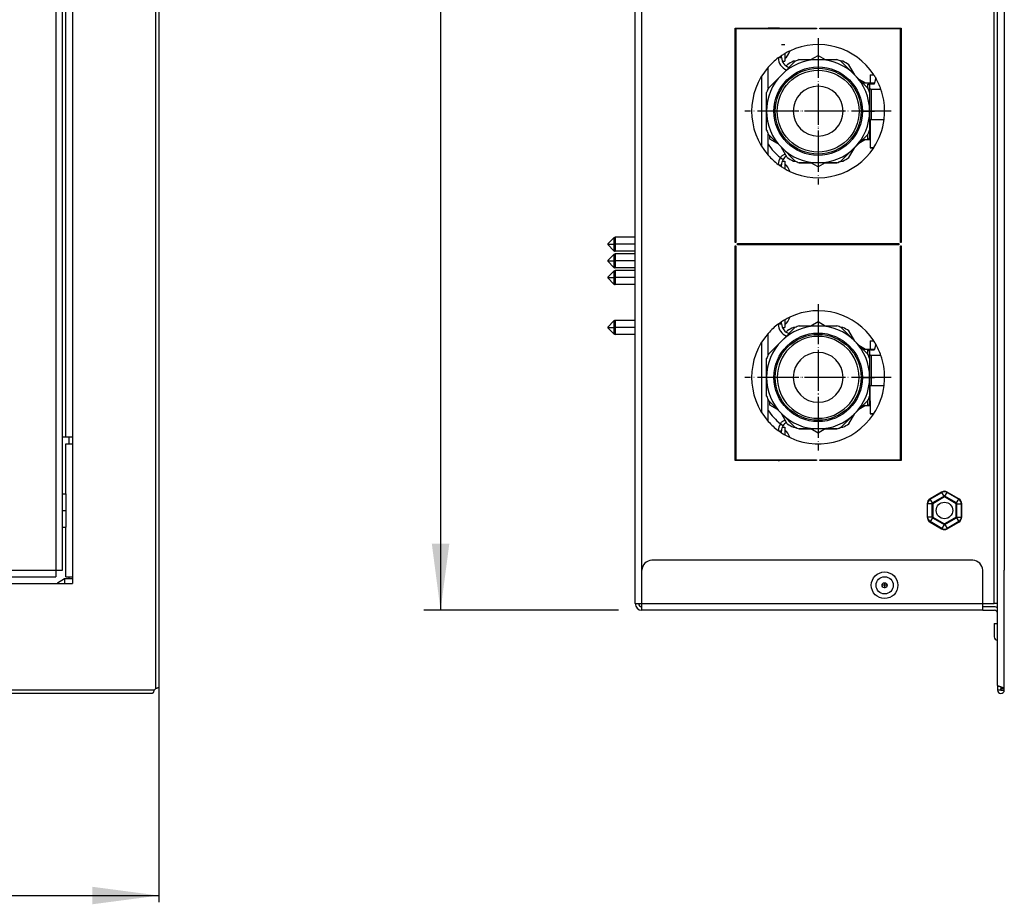
# Model space of a CAD drawing. Units: millimetres. Extents: x -494 to 661, y 27 to 2011.
# Drawn here: x 275 to 571, y 1153 to 1419 of the extents above; entities that cross this region are included whole.
import ezdxf

# ---------------------------------------------------------------- set-up
doc = ezdxf.new("R2010")
doc.units = ezdxf.units.MM
doc.linetypes.add('DOT_CENTER', pattern=[14, 12, -1, 0, -1])
doc.layers.add('1', color=7, linetype='Continuous')
doc.styles.add('CONVERTER_12', font='txt.shx', dxfattribs={"width": 0.9})
doc.dimstyles.new('ME10_DIM_27', dxfattribs={"dimtxt": 20, "dimasz": 20, "dimexe": 2, "dimexo": 0, "dimgap": 2, "dimtad": 1, "dimdsep": 46, "dimtxsty": 'CONVERTER_12', "dimsah": 1, "dimcen": 0.09, "dimclrd": 2, "dimclre": 2, "dimclrt": 7, "dimadec": 0, "dimazin": 0, "dimtfac": 1, "dimtdec": 4, "dimtix": 1, "dimtmove": 0, "dimatfit": 3, "dimfxl": 0, "dimtolj": 1, "dimtzin": 0, "dimarcsym": 0})
doc.dimstyles.new('ME10_DIM_30', dxfattribs={"dimtxt": 20, "dimasz": 20, "dimexe": 5, "dimexo": 7, "dimgap": 10, "dimtad": 1, "dimdsep": 46, "dimtxsty": 'CONVERTER_12', "dimsah": 1, "dimcen": 0.09, "dimclrd": 2, "dimclre": 2, "dimclrt": 7, "dimadec": 0, "dimazin": 0, "dimtfac": 1, "dimtdec": 4, "dimtix": 1, "dimtmove": 0, "dimatfit": 3, "dimfxl": 0, "dimtolj": 1, "dimtzin": 0, "dimarcsym": 0})

# ---------------------------------------------------------------- blocks, each defined once
blk = doc.blocks.new('*D19')
at = {"layer": '1', "color": 2, "linetype": 'Continuous'}
for p, q in [((-233, 1218.28), (-233, 1153.62)), ((317, 1218.3), (317, 1153.62)), ((-233, 1155.62), (317, 1155.62))]:
    blk.add_line(p, q, dxfattribs=at)
at = {"layer": '1', "color": 2}
for points in [[(-213, 1158.25), (-213, 1152.99), (-233, 1155.62)], [(297, 1152.99), (297, 1158.25), (317, 1155.62)]]:
    blk.add_solid(points, dxfattribs=at)
at = {"layer": '1', "color": 7, "insert": (18, 1165.33), "char_height": 20, "attachment_point": 7, "rotation": 0.0001, "line_spacing_factor": 0.60024, "style": 'CONVERTER_12'}
blk.add_mtext('550', dxfattribs=at)
blk = doc.blocks.new('*D22')
at = {"layer": '1', "color": 2, "linetype": 'Continuous'}
for p, q in [((455.3, 1741.38), (396.73, 1741.38)), ((401.73, 1741.38), (401.73, 1241.38)), ((455.3, 1241.38), (396.73, 1241.38))]:
    blk.add_line(p, q, dxfattribs=at)
at = {"layer": '1', "color": 2}
for points in [[(404.37, 1721.38), (399.1, 1721.38), (401.73, 1741.38)], [(399.1, 1261.38), (404.37, 1261.38), (401.73, 1241.38)]]:
    blk.add_solid(points, dxfattribs=at)
at = {"layer": '1', "color": 7, "insert": (391.73, 1477.64), "char_height": 20, "attachment_point": 7, "rotation": 90, "line_spacing_factor": 0.60024, "style": 'CONVERTER_12'}
blk.add_mtext('500', dxfattribs=at)
blk = doc.blocks.new('1', base_point=(0, 341))
at = {"color": 3, "linetype": 'Continuous'}
for p, q in [((315.995, 1763.172), (315.995, 1217.7714)), ((286, 1728.378), (286, 1253.378)), ((462.3, 1253.378), (462.3, 1729.378)), ((291, 1694.378), (291, 1293.378)), ((291, 1694.378), (291, 1293.378)), ((498.3, 1416.378), (498.3, 1416.178)), ((503.3, 1416.178), (503.3, 1416.378)), ((503.4678, 1407.5025), (504.3, 1407.5025)), ((498.3, 1401.9137), (498.3, 1380.8424)), ((530.3, 1398.2519), (530.3, 1399.5173)), ((530.3, 1398.2519), (530.3, 1399.5173)), ((531.3, 1397.9353), (531.3, 1388.878)), ((531.3, 1397.9353), (531.3, 1388.878)), ((540.1, 1395.3967), (540.3, 1395.3967)), ((540.1, 1395.0973), (540.3, 1395.0973)), ((540.3, 1387.6587), (540.1, 1387.6587)), ((540.3, 1387.3593), (540.1, 1387.3593)), ((530.3, 1382.878), (530.3, 1384.5041)), ((530.3, 1382.878), (530.3, 1384.5041)), ((503.9365, 1377.4183), (504.7773, 1376.8771)), ((503.4679, 1375.2534), (504.3, 1375.2534)), ((454.245, 1353.4779), (454.245, 1349.2779)), ((452.0439, 1351.484), (452.0439, 1351.2719)), ((453.8914, 1353.3315), (453.8914, 1349.4244)), ((498.3, 1351.578), (498.3, 1351.178)), ((453.8914, 1348.3316), (453.8914, 1344.4245)), ((454.245, 1348.478), (454.245, 1344.278)), ((452.0439, 1346.4841), (452.0439, 1346.2719)), ((453.8914, 1343.3315), (453.8914, 1339.4244)), ((454.245, 1343.4779), (454.245, 1339.2779)), ((452.0439, 1341.484), (452.0439, 1341.2719)), ((453.8914, 1328.3316), (453.8914, 1324.4245)), ((454.245, 1328.478), (454.245, 1324.278)), ((503.4678, 1327.5025), (504.3, 1327.5025)), ((452.0439, 1326.4841), (452.0439, 1326.2719)), ((498.3, 1321.9137), (498.3, 1300.8424)), ((530.3, 1318.2519), (530.3, 1319.5173)), ((530.3, 1318.2519), (530.3, 1319.5173)), ((531.3, 1317.9353), (531.3, 1308.878)), ((531.3, 1317.9353), (531.3, 1308.878)), ((540.1, 1315.3967), (540.3, 1315.3967)), ((540.1, 1315.0973), (540.3, 1315.0973)), ((540.3, 1307.6587), (540.1, 1307.6587)), ((540.3, 1307.3593), (540.1, 1307.3593)), ((530.3, 1302.878), (530.3, 1304.5041)), ((530.3, 1302.878), (530.3, 1304.5041)), ((503.9365, 1297.4183), (504.7773, 1296.8771)), ((503.4679, 1295.2534), (504.3, 1295.2534)), ((290, 1291.378), (290, 1293.378)), ((291, 1291.378), (291, 1286.578)), ((291, 1291.378), (291, 1286.578)), ((291, 1286.578), (291, 1251.378)), ((291, 1286.578), (291, 1251.378)), ((498.3, 1286.578), (498.3, 1286.378)), ((503.3, 1286.378), (503.3, 1286.578)), ((549.0224, 1274.7455), (552.5224, 1276.7662)), ((552.5224, 1276.7662), (552.45, 1276.8916)), ((553.1715, 1275.642), (552.5224, 1276.7662)), ((553.4285, 1275.642), (554.0776, 1276.7662)), ((554.0776, 1276.7662), (554.15, 1276.8916)), ((554.0776, 1276.7662), (557.5776, 1274.7455)), ((549.0224, 1274.7455), (548.95, 1274.8709)), ((549.6715, 1273.6213), (549.0224, 1274.7455)), ((553.1715, 1275.642), (549.6715, 1273.6213)), ((556.9285, 1273.6213), (553.4285, 1275.642)), ((556.9285, 1273.6213), (557.5776, 1274.7455)), ((557.5776, 1274.7455), (557.65, 1274.8709)), ((548.2448, 1273.3987), (548.1, 1273.3987)), ((548.2448, 1269.3572), (548.2448, 1273.3987)), ((549.5429, 1273.3987), (548.2448, 1273.3987)), ((549.5429, 1273.3987), (549.5429, 1269.3572)), ((557.057, 1273.3987), (558.3551, 1273.3987)), ((557.057, 1269.3572), (557.057, 1273.3987)), ((558.3551, 1273.3987), (558.5, 1273.3987)), ((558.3551, 1273.3987), (558.3551, 1269.3572)), ((548.2448, 1269.3572), (548.1, 1269.3572)), ((549.5429, 1269.3572), (548.2448, 1269.3572)), ((549.0224, 1268.0104), (548.95, 1267.885)), ((549.6715, 1269.1346), (549.0224, 1268.0104)), ((552.5224, 1265.9897), (549.0224, 1268.0104)), ((549.6715, 1269.1346), (553.1715, 1267.1139)), ((553.4285, 1267.1139), (556.9285, 1269.1346)), ((557.5776, 1268.0104), (554.0776, 1265.9897)), ((556.9285, 1269.1346), (557.5776, 1268.0104)), ((557.057, 1269.3572), (558.3551, 1269.3572)), ((557.5776, 1268.0104), (557.65, 1267.885)), ((558.3551, 1269.3572), (558.5, 1269.3572)), ((552.5224, 1265.9897), (552.45, 1265.8643)), ((553.1715, 1267.1139), (552.5224, 1265.9897)), ((553.4285, 1267.1139), (554.0776, 1265.9897)), ((554.0776, 1265.9897), (554.15, 1265.8643)), ((-202, 1253.378), (286, 1253.378)), ((290, 1250.878), (290, 1251.378)), ((462.3, 1243.378), (564.8, 1243.378)), ((315.5864, 1217.383), (-231.6077, 1217.383))]:
    blk.add_line(p, q, dxfattribs=at)
at = {"color": 7, "linetype": 'Continuous'}
for p, q in [((317, 1762.6433), (317, 1218.299)), ((460.3, 1243.378), (460.3, 1739.378)), ((568.29, 1243.378), (568.29, 1739.378)), ((569.29, 1237.378), (569.29, 1739.378)), ((288, 1293.378), (288, 1694.378)), ((288, 1293.378), (288, 1694.378)), ((289, 1293.378), (289, 1694.378)), ((571.3, 1690.9343), (571.3, 1293.378)), ((571.3, 1690.9343), (571.3, 1293.378)), ((490.3, 1416.378), (500.3, 1416.378)), ((490.3, 1351.878), (490.3, 1416.378)), ((500.3, 1416.178), (490.5, 1416.178)), ((490.5, 1416.178), (490.5, 1351.878)), ((500.3, 1416.378), (500.3, 1416.178)), ((503.3, 1416.378), (500.3, 1416.378)), ((500.3, 1416.378), (500.3, 1416.178)), ((503.3, 1416.378), (500.3, 1416.378)), ((503.3, 1416.178), (500.3, 1416.178)), ((503.3, 1416.378), (504.3, 1416.378)), ((503.9, 1416.178), (503.3, 1416.178)), ((504.3, 1416.178), (503.9, 1416.178)), ((504.3, 1416.378), (505.3, 1416.378)), ((504.3, 1416.378), (504.3, 1416.178)), ((504.3, 1416.378), (505.3, 1416.378)), ((505.3, 1416.178), (504.3, 1416.178)), ((505.3, 1416.378), (505.3, 1416.178)), ((505.3, 1416.378), (514.8, 1416.378)), ((514.8, 1416.178), (505.3, 1416.178)), ((514.8, 1416.378), (514.8, 1416.178)), ((515.8, 1416.378), (540.3, 1416.378)), ((515.8, 1416.178), (515.8, 1416.378)), ((540.1, 1416.178), (515.8, 1416.178)), ((540.1, 1402.628), (540.1, 1416.178)), ((540.3, 1416.378), (540.3, 1402.628)), ((504.3, 1407.5025), (504.3, 1408.0813)), ((504.3, 1407.5025), (504.3, 1408.0813)), ((505.3, 1408.6985), (505.3, 1407.178)), ((505.3, 1407.178), (505.3, 1406.378)), ((506.7596, 1409.378), (506.7365, 1409.378)), ((509.6431, 1406.878), (515.3, 1406.878)), ((513.1469, 1406.878), (515.3, 1408.1211)), ((515.3, 1408.1211), (517.453, 1406.878)), ((515.3, 1406.878), (520.9568, 1406.878)), ((500.3, 1398.2519), (500.3, 1404.6068)), ((500.3, 1398.2519), (500.3, 1404.6068)), ((504.3398, 1402.3382), (508.3398, 1406.3382)), ((504.5187, 1406.378), (505.3, 1406.378)), ((505.7917, 1404.9092), (506.0366, 1405.3334)), ((508.4261, 1406.378), (507.846, 1406.378)), ((522.754, 1406.378), (522.1738, 1406.378)), ((522.2601, 1406.3382), (526.2601, 1402.3382)), ((526.337, 1402.2613), (524.5633, 1405.3334)), ((500.3398, 1398.3382), (504.3398, 1402.3382)), ((526.2601, 1402.3382), (530.2601, 1398.3382)), ((527.5495, 1401.0488), (529.5774, 1399.878)), ((531, 1402.3467), (531, 1399.878)), ((531, 1402.3467), (532.0238, 1402.3467)), ((531, 1402.3467), (531, 1399.878)), ((532.6271, 1401.3666), (532.2282, 1399.878)), ((540.3, 1402.628), (540.1, 1402.628)), ((540.1, 1396.7179), (540.1, 1402.628)), ((540.3, 1402.628), (540.3, 1396.7179)), ((528.7203, 1399.878), (532.2282, 1399.878)), ((529.5775, 1399.8779), (530.3, 1399.8779)), ((532.1315, 1399.5173), (530.3, 1399.5173)), ((530.8, 1398.9936), (530.8, 1398.4666)), ((530.8, 1398.9936), (530.8, 1398.4666)), ((530.8, 1398.4666), (530.8, 1397.0349)), ((530.8, 1398.4666), (530.8, 1397.0349)), ((534.1945, 1397.9353), (531.3, 1397.9353)), ((532.2282, 1399.878), (532.1315, 1399.5173)), ((499.8, 1391.378), (499.8, 1397.0349)), ((499.8, 1391.378), (499.8, 1397.0349)), ((530.8, 1397.0349), (530.8, 1391.378)), ((530.8, 1397.0349), (530.8, 1391.378)), ((540.3, 1396.7179), (540.1, 1396.7179)), ((540.1, 1387.6587), (540.1, 1396.7179)), ((540.3, 1396.7179), (540.3, 1395.3967)), ((540.3, 1395.3967), (540.3, 1395.0973)), ((540.3, 1395.0973), (540.3, 1387.6587)), ((499.8, 1385.7212), (499.8, 1391.378)), ((499.8, 1385.7212), (499.8, 1391.378)), ((530.8, 1391.378), (530.8, 1385.7212)), ((530.8, 1391.378), (530.8, 1385.7212)), ((531, 1388.878), (531, 1380.4693)), ((531, 1388.878), (535.1431, 1388.878)), ((531, 1388.878), (531, 1380.4693)), ((540.1, 1387.3593), (540.1, 1387.6587)), ((540.1, 1386.0381), (540.1, 1387.3593)), ((540.3, 1386.0381), (540.1, 1386.0381)), ((540.1, 1380.128), (540.1, 1386.0381)), ((540.3, 1387.6587), (540.3, 1387.3593)), ((540.3, 1387.3593), (540.3, 1386.0381)), ((540.3, 1386.0381), (540.3, 1380.128)), ((500.3, 1381.428), (500.3, 1384.5041)), ((500.3, 1381.428), (500.3, 1384.5041)), ((504.3398, 1380.4179), (500.3398, 1384.4179)), ((500.8, 1383.0063), (500.8, 1383.9577)), ((530.2601, 1384.4179), (526.2601, 1380.4179)), ((531, 1383.2387), (530.7802, 1383.2387)), ((530.8, 1385.7212), (530.8, 1383.878)), ((530.8, 1385.7212), (530.8, 1383.878)), ((530.8, 1383.878), (530.8, 1383.378)), ((530.8, 1383.878), (530.8, 1383.378)), ((500.3, 1378.1493), (500.3, 1381.428)), ((500.3, 1378.1493), (500.3, 1381.428)), ((503.0509, 1381.7068), (500.8, 1383.0063)), ((506.0366, 1377.4225), (504.2628, 1380.4949)), ((506.0366, 1377.4226), (504.2629, 1380.4948)), ((508.3398, 1376.4179), (504.3398, 1380.4179)), ((526.2601, 1380.4179), (522.2601, 1376.4179)), ((524.5633, 1377.4225), (526.3372, 1380.4949)), ((524.5633, 1377.4226), (526.337, 1380.4948)), ((526.337, 1380.4947), (527.5493, 1381.7069)), ((529.5777, 1382.878), (527.5491, 1381.7068)), ((528.7203, 1382.878), (530.3, 1382.878)), ((529.5775, 1382.8779), (531, 1382.8779)), ((531, 1380.4693), (531, 1380.4092)), ((531, 1380.4693), (532.063, 1380.4693)), ((531, 1380.4092), (532.0238, 1380.4092)), ((540.3, 1380.128), (540.1, 1380.128)), ((540.1, 1380.1279), (540.1, 1380.128)), ((540.3, 1380.1279), (540.1, 1380.1279)), ((540.1, 1351.878), (540.1, 1380.1279)), ((540.3, 1380.128), (540.3, 1380.1279)), ((540.3, 1380.1279), (540.3, 1351.878)), ((504.3, 1374.6747), (504.3, 1375.2534)), ((504.3, 1374.6747), (504.3, 1375.2534)), ((504.5187, 1376.3779), (505.3, 1376.3779)), ((505.3, 1376.3779), (505.3, 1375.5779)), ((505.3, 1375.5779), (505.3, 1374.0575)), ((507.846, 1376.378), (508.4261, 1376.378)), ((507.846, 1376.3779), (508.4263, 1376.3779)), ((515.3, 1375.878), (509.6431, 1375.878)), ((509.6431, 1375.8779), (513.1468, 1375.8779)), ((515.3, 1374.6348), (513.1466, 1375.878)), ((517.4533, 1375.878), (515.3, 1374.6348)), ((520.9568, 1375.878), (515.3, 1375.878)), ((517.4532, 1375.8779), (520.9568, 1375.8779)), ((522.1737, 1376.3779), (522.754, 1376.3779)), ((522.1738, 1376.378), (522.754, 1376.378)), ((506.7365, 1373.3779), (506.7596, 1373.3779)), ((460.3, 1353.4779), (454.245, 1353.4779)), ((452.0439, 1351.484), (453.8914, 1353.3315)), ((452.0439, 1351.2719), (453.8914, 1349.4244)), ((490.5, 1351.878), (490.3, 1351.878)), ((490.3, 1350.878), (490.5, 1350.878)), ((490.3, 1286.378), (490.3, 1350.878)), ((490.5, 1350.878), (490.5, 1286.578)), ((491, 1351.578), (500.3, 1351.578)), ((491, 1351.178), (491, 1351.578)), ((500.3, 1351.178), (491, 1351.178)), ((500.3, 1351.578), (500.3, 1351.178)), ((500.3, 1351.578), (539.6, 1351.578)), ((539.6, 1351.178), (500.3, 1351.178)), ((539.6, 1351.578), (539.6, 1351.178)), ((540.3, 1351.878), (540.1, 1351.878)), ((540.1, 1350.878), (540.3, 1350.878)), ((540.1, 1322.628), (540.1, 1350.878)), ((540.3, 1350.878), (540.3, 1322.628)), ((452.0439, 1346.4841), (453.8914, 1348.3316)), ((460.3, 1349.2779), (454.245, 1349.2779)), ((460.3, 1348.478), (454.245, 1348.478)), ((452.0439, 1346.2719), (453.8914, 1344.4245)), ((452.0439, 1341.484), (453.8914, 1343.3315)), ((460.3, 1344.278), (454.245, 1344.278)), ((460.3, 1343.4779), (454.245, 1343.4779)), ((452.0439, 1341.2719), (453.8914, 1339.4244)), ((460.3, 1339.2779), (454.245, 1339.2779)), ((452.0439, 1326.4841), (453.8914, 1328.3316)), ((460.3, 1328.478), (454.245, 1328.478)), ((504.3, 1327.5025), (504.3, 1328.0813)), ((504.3, 1327.5025), (504.3, 1328.0813)), ((505.3, 1328.6985), (505.3, 1327.178)), ((505.3, 1327.178), (505.3, 1326.378)), ((506.7596, 1329.378), (506.7365, 1329.378)), ((509.6431, 1326.878), (515.3, 1326.878)), ((513.1469, 1326.878), (515.3, 1328.1211)), ((515.3, 1328.1211), (517.453, 1326.878)), ((515.3, 1326.878), (520.9568, 1326.878)), ((452.0439, 1326.2719), (453.8914, 1324.4245)), ((460.3, 1324.278), (454.245, 1324.278)), ((500.3, 1318.2519), (500.3, 1324.6068)), ((500.3, 1318.2519), (500.3, 1324.6068)), ((504.3398, 1322.3382), (508.3398, 1326.3382)), ((504.5187, 1326.378), (505.3, 1326.378)), ((505.7917, 1324.9092), (506.0366, 1325.3334)), ((508.4261, 1326.378), (507.846, 1326.378)), ((522.754, 1326.378), (522.1738, 1326.378)), ((522.2601, 1326.3382), (526.2601, 1322.3382)), ((526.337, 1322.2613), (524.5633, 1325.3334)), ((500.3398, 1318.3382), (504.3398, 1322.3382)), ((526.2601, 1322.3382), (530.2601, 1318.3382)), ((527.5495, 1321.0488), (529.5774, 1319.878)), ((531, 1322.3467), (531, 1319.878)), ((531, 1322.3467), (532.0238, 1322.3467)), ((531, 1322.3467), (531, 1319.878)), ((532.6271, 1321.3666), (532.2282, 1319.878)), ((540.3, 1322.628), (540.1, 1322.628)), ((540.1, 1316.7179), (540.1, 1322.628)), ((540.3, 1322.628), (540.3, 1316.7179)), ((528.7203, 1319.878), (532.2282, 1319.878)), ((529.5775, 1319.8779), (530.3, 1319.8779)), ((532.1315, 1319.5173), (530.3, 1319.5173)), ((530.8, 1318.9936), (530.8, 1318.4666)), ((530.8, 1318.9936), (530.8, 1318.4666)), ((530.8, 1318.4666), (530.8, 1317.0349)), ((530.8, 1318.4666), (530.8, 1317.0349)), ((534.1945, 1317.9353), (531.3, 1317.9353)), ((532.2282, 1319.878), (532.1315, 1319.5173)), ((499.8, 1311.378), (499.8, 1317.0349)), ((499.8, 1311.378), (499.8, 1317.0349)), ((530.8, 1317.0349), (530.8, 1311.378)), ((530.8, 1317.0349), (530.8, 1311.378)), ((540.3, 1316.7179), (540.1, 1316.7179)), ((540.1, 1307.6587), (540.1, 1316.7179)), ((540.3, 1316.7179), (540.3, 1315.3967)), ((540.3, 1315.3967), (540.3, 1315.0973)), ((540.3, 1315.0973), (540.3, 1307.6587)), ((499.8, 1305.7212), (499.8, 1311.378)), ((499.8, 1305.7212), (499.8, 1311.378)), ((503, 1311.378), (503, 1311.378)), ((503, 1311.378), (503, 1311.378)), ((527.6, 1311.378), (527.6, 1311.378)), ((527.6, 1311.378), (527.6, 1311.378)), ((530.8, 1311.378), (530.8, 1305.7212)), ((530.8, 1311.378), (530.8, 1305.7212)), ((531, 1304.278), (531, 1308.878)), ((531, 1308.878), (535.1431, 1308.878)), ((531, 1304.278), (531, 1308.878)), ((540.1, 1307.3593), (540.1, 1307.6587)), ((540.1, 1306.0381), (540.1, 1307.3593)), ((540.3, 1307.6587), (540.3, 1307.3593)), ((540.3, 1307.3593), (540.3, 1306.0381)), ((500.3, 1301.428), (500.3, 1304.5041)), ((500.3, 1301.428), (500.3, 1304.5041)), ((504.3398, 1300.4179), (500.3398, 1304.4179)), ((500.8, 1303.0063), (500.8, 1303.9577)), ((530.2601, 1304.4179), (526.2601, 1300.4179)), ((531, 1303.2387), (530.7802, 1303.2387)), ((530.8, 1305.7212), (530.8, 1303.878)), ((530.8, 1305.7212), (530.8, 1303.878)), ((530.8, 1303.878), (530.8, 1303.378)), ((530.8, 1303.878), (530.8, 1303.378)), ((531, 1304.278), (531, 1300.4693)), ((531, 1304.278), (531, 1300.4693)), ((540.3, 1306.0381), (540.1, 1306.0381)), ((540.1, 1300.128), (540.1, 1306.0381)), ((540.3, 1306.0381), (540.3, 1300.128)), ((500.3, 1298.1493), (500.3, 1301.428)), ((500.3, 1298.1493), (500.3, 1301.428)), ((503.0509, 1301.7068), (500.8, 1303.0063)), ((506.0366, 1297.4225), (504.2628, 1300.4949)), ((506.0366, 1297.4226), (504.2629, 1300.4948)), ((508.3398, 1296.4179), (504.3398, 1300.4179)), ((526.2601, 1300.4179), (522.2601, 1296.4179)), ((524.5633, 1297.4225), (526.3372, 1300.4949)), ((524.5633, 1297.4226), (526.337, 1300.4948)), ((526.337, 1300.4947), (527.5493, 1301.7069)), ((529.5777, 1302.878), (527.5491, 1301.7068)), ((528.7203, 1302.878), (530.3, 1302.878)), ((529.5775, 1302.8779), (531, 1302.8779)), ((531, 1300.4693), (531, 1300.4092)), ((531, 1300.4693), (532.063, 1300.4693)), ((531, 1300.4092), (532.0238, 1300.4092)), ((540.3, 1300.128), (540.1, 1300.128)), ((540.1, 1300.1279), (540.1, 1300.128)), ((540.3, 1300.1279), (540.1, 1300.1279)), ((540.1, 1286.578), (540.1, 1300.1279)), ((540.3, 1300.128), (540.3, 1300.1279)), ((540.3, 1300.1279), (540.3, 1286.378)), ((504.3, 1294.6747), (504.3, 1295.2534)), ((504.3, 1294.6747), (504.3, 1295.2534)), ((504.5187, 1296.3779), (505.3, 1296.3779)), ((505.3, 1296.3779), (505.3, 1295.5779)), ((505.3, 1295.5779), (505.3, 1294.0575)), ((507.846, 1296.378), (508.4261, 1296.378)), ((507.846, 1296.3779), (508.4263, 1296.3779)), ((515.3, 1295.878), (509.6431, 1295.878)), ((509.6431, 1295.8779), (513.1468, 1295.8779)), ((515.3, 1294.6348), (513.1466, 1295.878)), ((517.4533, 1295.878), (515.3, 1294.6348)), ((520.9568, 1295.878), (515.3, 1295.878)), ((517.4532, 1295.8779), (520.9568, 1295.8779)), ((522.1737, 1296.3779), (522.754, 1296.3779)), ((522.1738, 1296.378), (522.754, 1296.378)), ((289, 1293.378), (288, 1293.378)), ((288, 1253.378), (288, 1293.378)), ((291, 1293.378), (289, 1293.378)), ((289, 1291.378), (291, 1291.378)), ((289, 1276.378), (289, 1291.378)), ((291, 1293.378), (291, 1291.378)), ((291, 1293.378), (291, 1291.378)), ((506.7365, 1293.3779), (506.7596, 1293.3779)), ((540.3, 1291.378), (540.1, 1291.378)), ((571.3, 1293.378), (571.3, 1291.378)), ((571.3, 1293.378), (571.3, 1291.378)), ((571.3, 1291.378), (571.3, 1253.378)), ((571.3, 1291.378), (571.3, 1253.378)), ((498.3, 1286.378), (490.3, 1286.378)), ((498.3, 1286.378), (490.3, 1286.378)), ((490.5, 1286.578), (503.3, 1286.578)), ((499.3, 1286.378), (498.3, 1286.378)), ((499.3, 1286.378), (498.3, 1286.378)), ((500.3, 1286.378), (499.3, 1286.378)), ((500.3, 1286.378), (499.3, 1286.378)), ((500.3, 1286.578), (500.3, 1286.378)), ((500.3, 1286.578), (500.3, 1286.378)), ((503.3, 1286.378), (500.3, 1286.378)), ((503.3, 1286.578), (505.3, 1286.578)), ((505.3, 1286.378), (503.3, 1286.378)), ((504.3, 1286.578), (504.3, 1286.378)), ((505.3, 1286.578), (505.3, 1286.378)), ((505.3, 1286.578), (514.8, 1286.578)), ((514.8, 1286.378), (505.3, 1286.378)), ((514.8, 1286.578), (514.8, 1286.378)), ((515.8, 1286.378), (515.8, 1286.578)), ((515.8, 1286.578), (540.1, 1286.578)), ((540.3, 1286.378), (515.8, 1286.378)), ((521.3, 1286.578), (521.3, 1286.378)), ((552.45, 1276.8916), (548.95, 1274.8709)), ((557.65, 1274.8709), (554.15, 1276.8916)), ((288, 1276.378), (289, 1276.378)), ((289, 1276.378), (289, 1276.2076)), ((289, 1276.378), (289, 1276.2076)), ((289, 1276.2076), (289, 1266.378)), ((289, 1276.2076), (289, 1266.378)), ((553.3, 1275.4194), (549.8, 1273.3987)), ((553.3, 1275.4194), (549.8, 1273.3987)), ((556.8, 1273.3987), (553.3, 1275.4194)), ((556.8, 1273.3987), (553.3, 1275.4194)), ((548.1, 1273.3987), (548.1, 1269.3572)), ((549.8, 1273.3987), (549.8, 1269.3572)), ((549.8, 1273.3987), (549.8, 1269.3572)), ((556.8, 1269.3572), (556.8, 1273.3987)), ((556.8, 1269.3572), (556.8, 1273.3987)), ((558.5, 1269.3572), (558.5, 1273.3987)), ((548.95, 1267.885), (552.45, 1265.8643)), ((549.8, 1269.3572), (553.3, 1267.3365)), ((549.8, 1269.3572), (553.3, 1267.3365)), ((556.8, 1269.3572), (553.3, 1267.3365)), ((556.8, 1269.3572), (553.3, 1267.3365)), ((554.15, 1265.8643), (557.65, 1267.885)), ((288, 1266.378), (289, 1266.378)), ((289, 1251.378), (289, 1266.378)), ((561.8, 1256.378), (465.3, 1256.378)), ((286, 1253.378), (288, 1253.378)), ((286, 1253.378), (286, 1251.378)), ((462.3, 1243.378), (462.3, 1253.378)), ((564.8, 1243.378), (564.8, 1253.378)), ((571.3, 1217.7519), (571.3, 1253.378)), ((271.5, 1251.378), (286, 1251.378)), ((286.5, 1249.628), (288.6651, 1250.878)), ((288.6651, 1250.878), (291, 1250.878)), ((288.6651, 1250.878), (288.6651, 1249.378)), ((289, 1251.378), (291, 1251.378)), ((291, 1251.378), (291, 1249.378)), ((291, 1251.378), (291, 1249.378)), ((237, 1249.378), (291, 1249.378)), ((286.5, 1249.628), (286.5, 1249.378)), ((460.3, 1243.378), (461.3, 1243.378)), ((461.3, 1243.378), (462.3, 1243.378)), ((462.3, 1242.378), (462.3, 1243.378)), ((462.3, 1241.378), (462.3, 1242.378)), ((564.8, 1241.378), (462.3, 1241.378)), ((564.8, 1243.378), (568.29, 1243.378)), ((564.8, 1242.378), (564.8, 1243.378)), ((568.3, 1242.378), (564.8, 1242.378)), ((564.8, 1241.378), (564.8, 1242.378)), ((564.8, 1241.378), (568.3, 1241.378)), ((569.29, 1243.378), (568.29, 1243.378)), ((568.29, 1237.378), (568.29, 1233.383)), ((568.29, 1237.378), (569.29, 1237.378)), ((569.29, 1233.383), (569.29, 1237.378)), ((569.29, 1233.383), (569.29, 1237.378)), ((569.29, 1232.378), (569.29, 1233.383)), ((569.29, 1218.8093), (569.29, 1232.378)), ((315.995, 1217.7714), (315.5864, 1217.383)), ((569.29, 1218.8093), (569.29, 1217.383)), ((569.9417, 1217.383), (569.29, 1217.383)), ((570.29, 1217.383), (569.9417, 1217.383)), ((570.29, 1218.2822), (570.29, 1217.383)), ((570.6483, 1217.7519), (570.3, 1217.7519)), ((570.3, 1217.383), (570.3, 1217.7519)), ((570.3, 1217.383), (570.6483, 1217.383)), ((571.3, 1217.7519), (570.6483, 1217.7519)), ((570.6483, 1217.383), (571.3, 1217.383)), ((571.3, 1217.383), (571.3, 1217.7519)), ((315.0026, 1216.378), (-231.0251, 1216.378))]:
    blk.add_line(p, q, dxfattribs=at)
for centre, radius in [((515.3, 1391.378), 13.3), ((515.3, 1391.378), 12.9154), ((515.3, 1391.378), 12.3), ((515.3, 1391.378), 12.3), ((515.3, 1311.378), 13.3), ((515.3, 1311.378), 12.9154), ((553.3, 1271.378), 2.4816), ((535.3, 1248.878), 4), ((535.3, 1248.878), 0.75), ((535.3, 1248.878), 0.75)]:
    blk.add_circle(centre, radius, dxfattribs=at)
at = {"color": 3, "linetype": 'Continuous'}
blk.add_circle((535.3, 1248.878), 2.5858, dxfattribs=at)
at = {"color": 7, "linetype": 'Continuous'}
for centre, radius, start, end in [((503.3, 1415.378), 1, 53.130102, 90), ((515.3, 1391.378), 20, 33.259732, 115.249457), ((515.3, 1391.378), 20, 126.863114, 138.590378), ((515.3, 1391.378), 20, 126.271198, 126.863114), ((515.3, 1391.378), 20, 123.367013, 126.271198), ((515.3, 1391.378), 20, 120, 123.367013), ((507.3, 1407.5025), 3, 180, 256.301144), ((515.3, 1391.378), 15.5, 90, 135), ((515.3, 1391.378), 20, 115.249457, 120), ((501.3575, 1411.378), 5.7605, 313.188563, 339.684279), ((501.3575, 1411.378), 5.7387, 339.603898, 340.551001), ((515.3, 1391.378), 16.5, 110.049976, 114.950024), ((515.3, 1391.378), 15.5, 45, 90), ((515.3, 1391.378), 16.5, 65.049976, 69.950024), ((515.3, 1391.378), 20, 138.590378, 221.409622), ((515.3, 1391.378), 16.75, 116.424392, 123.575608), ((515.3, 1391.378), 16.75, 56.424392, 63.575608), ((515.3, 1391.378), 15.5, 135, 180), ((515.3, 1391.378), 15.5, 0, 45), ((515.3, 1391.378), 20, 29.962345, 33.259732), ((515.3, 1391.378), 20, 19.139083, 29.962345), ((515.3, 1391.378), 16.5, 155.049976, 159.950024), ((515.3, 1391.378), 7.5, 0.000164, 180.000164), ((515.3, 1391.3779), 7.5, 0.000327, 179.999674), ((515.3, 1391.378), 16.5, 20.049976, 24.950024), ((515.3, 1391.378), 20, 0, 19.139083), ((515.3, 1391.378), 15.5, 180, 225), ((515.3, 1391.378), 7.5, 180.000164, 0.000164), ((515.3, 1391.378), 7.5, 180.000164, 0.000164), ((515.3, 1391.378), 15.5, 315, 0), ((515.3, 1391.378), 20, 352.819244, 0), ((515.3, 1391.378), 20, 326.945564, 352.819244), ((515.3, 1391.378), 16.5, 200.049976, 204.950024), ((515.3, 1391.3779), 16.5, 204.619977, 204.950024), ((515.3, 1391.378), 16.5, 335.049976, 339.950024), ((530.3, 1383.378), 0.5, 270, 0), ((531.3, 1383.878), 0.5, 126.869898, 180), ((515.3, 1391.378), 15.5, 225, 270), ((515.3, 1391.378), 20, 244.750428, 326.739975), ((515.3, 1391.378), 15.5, 270, 315), ((515.3, 1391.378), 20, 326.739975, 326.945564), ((515.3, 1391.378), 20, 221.409622, 233.136895), ((507.3, 1375.2534), 3, 120.182182, 147.23283), ((515.3, 1391.378), 16.75, 236.424392, 243.575608), ((515.3, 1391.3779), 16.75, 236.424392, 243.575608), ((515.3, 1391.378), 16.75, 296.424392, 303.575608), ((515.3, 1391.3779), 16.75, 296.424392, 303.575608), ((515.3, 1391.378), 20, 233.136895, 233.729216), ((515.3, 1391.378), 20, 233.729216, 236.632987), ((507.3, 1375.2534), 3, 147.23283, 180), ((515.3, 1391.378), 20, 236.632987, 240), ((501.3575, 1371.3779), 5.7605, 20.315721, 46.811437), ((515.3, 1391.378), 16.5, 245.049976, 249.950024), ((515.3, 1391.3779), 16.5, 245.380023, 249.950024), ((515.3, 1391.378), 16.5, 290.049976, 294.950024), ((515.3, 1391.3779), 16.5, 290.049976, 294.619977), ((515.3, 1391.378), 20, 240, 244.750428), ((501.3575, 1371.3779), 5.7387, 19.450086, 20.396102), ((454.245, 1352.9779), 0.5, 90, 135), ((452.15, 1351.3779), 0.15, 135, 180), ((452.15, 1351.3779), 0.15, 180, 225), ((454.245, 1349.7779), 0.5, 225, 270), ((454.245, 1347.978), 0.5, 90, 135), ((452.15, 1346.378), 0.15, 135, 180), ((452.15, 1346.378), 0.15, 180, 225), ((454.245, 1344.778), 0.5, 225, 270), ((454.245, 1342.9779), 0.5, 90, 135), ((452.15, 1341.3779), 0.15, 135, 180), ((452.15, 1341.3779), 0.15, 180, 225), ((454.245, 1339.7779), 0.5, 225, 270), ((515.3, 1311.378), 20, 33.259732, 115.249457), ((454.245, 1327.978), 0.5, 90, 135), ((515.3, 1311.378), 20, 126.863114, 138.590378), ((515.3, 1311.378), 20, 126.271198, 126.863114), ((515.3, 1311.378), 20, 123.367013, 126.271198), ((515.3, 1311.378), 20, 120, 123.367013), ((507.3, 1327.5025), 3, 180, 256.301144), ((515.3, 1311.378), 15.5, 90, 135), ((515.3, 1311.378), 20, 115.249457, 120), ((501.3575, 1331.378), 5.7605, 313.188563, 339.684279), ((501.3575, 1331.378), 5.7387, 339.603898, 340.551001), ((515.3, 1311.378), 16.5, 110.049976, 114.950024), ((515.3, 1311.378), 15.5, 45, 90), ((515.3, 1311.378), 16.5, 65.049976, 69.950024), ((452.15, 1326.378), 0.15, 135, 180), ((452.15, 1326.378), 0.15, 180, 225), ((454.245, 1324.778), 0.5, 225, 270), ((515.3, 1311.378), 20, 138.590378, 221.409622), ((515.3, 1311.378), 16.75, 116.424392, 123.575608), ((515.3, 1311.378), 16.75, 56.424392, 63.575608), ((515.3, 1311.378), 15.5, 135, 180), ((515.3, 1311.378), 12.3, 90, 180), ((515.3, 1311.378), 12.3, 360, 90), ((515.3, 1311.378), 15.5, 0, 45), ((515.3, 1311.378), 20, 29.962345, 33.259732), ((515.3, 1311.378), 20, 19.139083, 29.962345), ((515.3, 1311.378), 16.5, 155.049976, 159.950024), ((515.3, 1311.378), 7.5, 0.000164, 180.000164), ((515.3, 1311.3779), 7.5, 0.000327, 179.999673), ((515.3, 1311.378), 16.5, 20.049976, 24.950024), ((515.3, 1311.378), 20, 0, 19.139083), ((515.3, 1311.378), 15.5, 180, 225), ((515.3, 1311.378), 12.3, 180, 0), ((515.3, 1311.378), 12.3, 180, 0), ((515.3, 1311.378), 7.5, 180.000164, 0.000164), ((515.3, 1311.378), 7.5, 180.000164, 0.000164), ((515.3, 1311.378), 15.5, 315, 0), ((515.3, 1311.378), 20, 352.819244, 0), ((515.3, 1311.378), 20, 326.945564, 352.819244), ((515.3, 1311.378), 16.5, 200.049976, 204.950024), ((515.3, 1311.3779), 16.5, 204.619977, 204.950024), ((515.3, 1311.378), 16.5, 335.049976, 339.950024), ((530.3, 1303.378), 0.5, 270, 0), ((531.3, 1303.878), 0.5, 126.869898, 180), ((515.3, 1311.378), 15.5, 225, 270), ((515.3, 1311.378), 20, 240, 326.739975), ((515.3, 1311.378), 15.5, 270, 315), ((515.3, 1311.378), 20, 326.739975, 326.945564), ((515.3, 1311.378), 20, 221.409622, 233.136895), ((507.3, 1295.2534), 3, 120.182182, 147.23283), ((515.3, 1311.378), 16.75, 236.424392, 243.575608), ((515.3, 1311.3779), 16.75, 236.424392, 243.575608), ((515.3, 1311.378), 16.75, 296.424392, 303.575608), ((515.3, 1311.3779), 16.75, 296.424392, 303.575608), ((515.3, 1311.378), 20, 233.136895, 233.729216), ((515.3, 1311.378), 20, 233.729216, 236.632987), ((507.3, 1295.2534), 3, 147.23283, 180), ((515.3, 1311.378), 20, 236.632987, 240), ((501.3575, 1291.3779), 5.7605, 20.315721, 46.811437), ((515.3, 1311.378), 16.5, 245.049976, 249.950024), ((515.3, 1311.3779), 16.5, 245.380023, 249.950024), ((515.3, 1311.378), 16.5, 290.049976, 294.950024), ((515.3, 1311.3779), 16.5, 290.049976, 294.619977), ((501.3575, 1291.3779), 5.7387, 19.450086, 20.396102), ((503.3, 1287.3779), 1, 270.749532, 306.878068), ((553.3, 1275.4194), 1.7, 60, 120), ((549.8, 1273.3987), 1.7, 120, 180), ((556.8, 1273.3987), 1.7, 0, 60), ((549.8, 1269.3572), 1.7, 180, 240), ((556.8, 1269.3572), 1.7, 300, 360), ((553.3, 1267.3365), 1.7, 240, 300), ((465.3, 1253.378), 3, 90, 180), ((561.8, 1253.378), 3, 0, 90), ((462.3, 1243.378), 2, 180, 270), ((462.3, 1243.378), 1, 180, 270), ((568.3, 1240.378), 2, 60.33025, 90), ((568.3, 1240.378), 1, 8.109614, 90), ((569.295, 1233.383), 1.005, 180, 269.714945), ((570.295, 1217.383), 1.005, 180, 0), ((570.295, 1217.383), 0.005, 180, 0)]:
    blk.add_arc(centre, radius, start, end, dxfattribs=at)
at = {"color": 3, "linetype": 'Continuous'}
for centre, radius, start, end in [((507.3, 1407.5025), 4, 181.763482, 247.932855), ((515.3, 1391.3779), 18, 213.55731, 230.85346), ((507.3, 1375.2534), 4, 147.23283, 178.23532), ((507.3, 1327.5025), 4, 181.763482, 247.932855), ((515.3, 1311.3779), 18, 213.55731, 230.85346), ((507.3, 1295.2534), 4, 147.23283, 178.23532), ((553.3, 1275.4194), 1.5551, 60, 120), ((549.8, 1273.3987), 1.5551, 120, 180), ((549.8, 1273.3987), 0.257, 120, 180), ((553.3, 1275.4194), 0.257, 60, 120), ((556.8, 1273.3987), 0.257, 0, 60), ((556.8, 1273.3987), 1.5551, 0, 60), ((549.8, 1269.3572), 1.5551, 180, 240), ((549.8, 1269.3572), 0.257, 180, 240), ((556.8, 1269.3572), 0.257, 300, 360), ((556.8, 1269.3572), 1.5551, 300, 360), ((553.3, 1267.3365), 1.5551, 240, 300), ((553.3, 1267.3365), 0.257, 240, 300)]:
    blk.add_arc(centre, radius, start, end, dxfattribs=at)
at = {"color": 7, "linetype": 'Continuous'}
for points in [[(530.3, 1399.5173), (530.4058, 1399.5054), (530.5069, 1399.4705), (530.5483, 1399.4483), (530.5876, 1399.4222), (530.6212, 1399.3952), (530.6577, 1399.3598), (530.7314, 1399.2587), (530.7796, 1399.1419), (530.7949, 1399.0685), (530.8, 1398.9936)], [(531.3, 1397.9353), (531.1921, 1397.9478), (531.0894, 1397.9849), (531.052, 1398.0055), (531.0102, 1398.034), (530.9745, 1398.0637), (530.9414, 1398.0968), (530.9054, 1398.1408), (530.8672, 1398.201), (530.8375, 1398.2652), (530.8196, 1398.3195), (530.8038, 1398.4016), (530.8, 1398.4666)], [(503.9365, 1377.4183), (504.1585, 1377.7297), (504.4255, 1377.9948), (504.723, 1378.2057), (505.0375, 1378.3625), (505.2296, 1378.433), (505.4219, 1378.4873)], [(530.3, 1319.5173), (530.3583, 1319.5137), (530.4061, 1319.5054), (530.4526, 1319.4923), (530.5069, 1319.4705), (530.545, 1319.4502), (530.5876, 1319.4222), (530.624, 1319.3927), (530.6577, 1319.3598), (530.7017, 1319.3058), (530.7318, 1319.258), (530.7591, 1319.2015), (530.7796, 1319.1419), (530.7949, 1319.0685), (530.8, 1318.9936)], [(531.3, 1317.9353), (531.1921, 1317.9478), (531.0894, 1317.9849), (531.0456, 1318.0095), (531.0102, 1318.034), (530.9772, 1318.0612), (530.9414, 1318.0968), (530.8973, 1318.1522), (530.8672, 1318.201), (530.8426, 1318.2524), (530.8196, 1318.3195), (530.8038, 1318.4016), (530.8, 1318.4666)], [(503.9365, 1297.4183), (504.1585, 1297.7297), (504.4255, 1297.9948), (504.723, 1298.2057), (505.0375, 1298.3625), (505.2296, 1298.433), (505.4219, 1298.4873)], [(315.5864, 1217.383), (315.5376, 1217.2515), (315.4887, 1217.1219), (315.3922, 1216.8814), (315.2945, 1216.6723), (315.1982, 1216.5139), (315.1002, 1216.4124), (315.0517, 1216.3867), (315.0026, 1216.378)], [(317, 1218.299), (316.9908, 1218.2535), (316.964, 1218.2088), (316.8626, 1218.1213), (316.7056, 1218.0352), (316.4991, 1217.9479), (316.2617, 1217.8616), (316.1294, 1217.8165), (315.995, 1217.7714)], [(570.295, 1218.2806), (570.1606, 1218.3257), (570.0284, 1218.3709), (569.7909, 1218.4574), (569.5843, 1218.5449), (569.4272, 1218.6313), (569.326, 1218.7189), (569.2988, 1218.7647), (569.29, 1218.8093)], [(570.295, 1218.2806), (570.2969, 1218.1494), (570.2985, 1218.0162), (570.2996, 1217.8856), (570.3, 1217.7519)], [(571.3, 1217.7519), (571.2912, 1217.7964), (571.264, 1217.8422), (571.1627, 1217.9298), (571.0056, 1218.0162), (570.799, 1218.1037), (570.5615, 1218.1902), (570.4293, 1218.2354), (570.295, 1218.2806)]]:
    blk.add_spline(points, degree=3, dxfattribs=at)
at = {"layer": '1', "color": 2, "linetype": 'DOT_CENTER'}
for p, q in [((515.3, 1413.378), (515.3, 1369.378)), ((504.3, 1411.378), (505.3, 1411.378)), ((515.3, 1399.628), (515.3, 1383.128)), ((537.3, 1391.378), (493.3, 1391.378)), ((523.55, 1391.378), (507.05, 1391.378)), ((528.7203, 1391.378), (532.2282, 1391.378)), ((529.5775, 1391.3779), (531, 1391.3779)), ((452.0439, 1351.3779), (453.8914, 1351.3779)), ((460.3, 1351.3779), (454.245, 1351.3779)), ((452.0439, 1346.378), (453.8914, 1346.378)), ((460.3, 1346.378), (454.245, 1346.378)), ((452.0439, 1341.3779), (453.8914, 1341.3779)), ((460.3, 1341.3779), (454.245, 1341.3779)), ((515.3, 1333.378), (515.3, 1289.378)), ((452.0439, 1326.378), (453.8914, 1326.378)), ((460.3, 1326.378), (454.245, 1326.378)), ((515.3, 1319.628), (515.3, 1303.128)), ((537.3, 1311.378), (493.3, 1311.378)), ((523.55, 1311.378), (507.05, 1311.378)), ((528.7203, 1311.378), (532.2282, 1311.378)), ((529.5775, 1311.3779), (531, 1311.3779)), ((288, 1271.378), (289, 1271.378)), ((536.125, 1248.878), (534.475, 1248.878)), ((535.3, 1249.703), (535.3, 1248.053))]:
    blk.add_line(p, q, dxfattribs=at)
at = {"layer": '1'}
dim = blk.add_linear_dim(base=(401.7345, 1741.378), p1=(462.3, 1241.378), p2=(462.3, 1741.378), angle=90, dimstyle='ME10_DIM_30', dxfattribs=at)
dim.commit()
dim.dimension.update_dxf_attribs({"geometry": '*D22', "text_midpoint": (381.7345, 1501.6438), "text_rotation": 90})
dim = blk.add_linear_dim(base=(-233, 1155.6209), p1=(317, 1218.299), p2=(-233, 1218.2806), dimstyle='ME10_DIM_27', dxfattribs=at)
dim.commit()
dim.dimension.update_dxf_attribs({"geometry": '*D19', "text_midpoint": (42, 1175.3288), "text_rotation": 0.000139})

msp = doc.modelspace()

# ---------------------------------------------------------------- block references
at = {"layer": '1'}
msp.add_blockref('1', (0, 341), dxfattribs=at)

doc.saveas('drawing.dxf')
